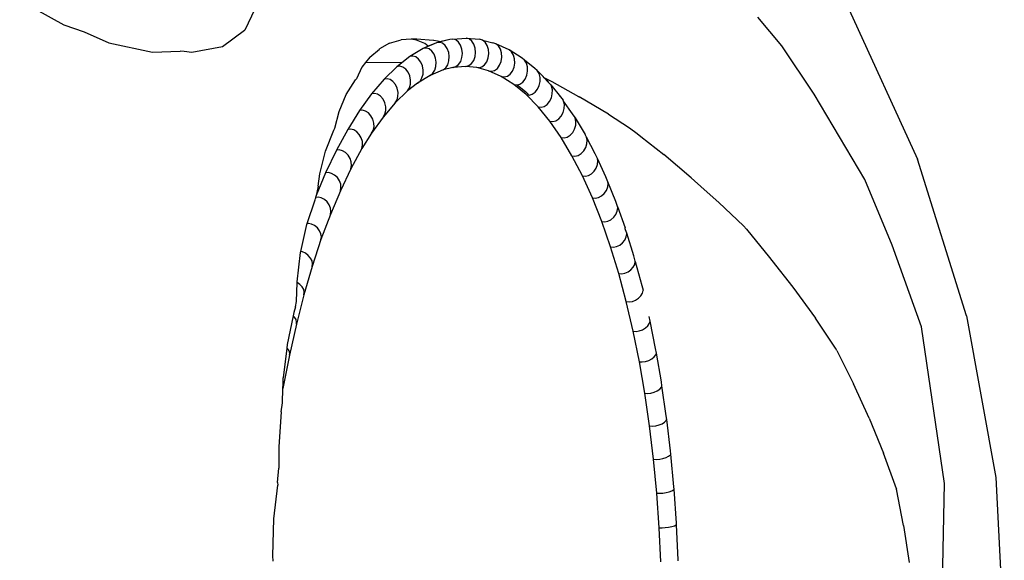
# Model space of a CAD drawing. Extents: x -7895 to 7895, y -6153 to 6153.
# Drawn here: x -4774 to -4322, y -910 to -662 of the extents above; entities that cross this region are included whole.
import ezdxf

# ---------------------------------------------------------------- set-up
doc = ezdxf.new("R2010")
doc.units = 0
doc.layers.get('0').update_dxf_attribs({"linetype": 'CONTINUOUS'})

msp = doc.modelspace()

# ---------------------------------------------------------------- linework, layer by layer
for p, q in [((-4773.97, -653.04), (-4753.78, -664.24)), ((-4666.03, -657.13), (-4670.7, -666.78)), ((-4393.21, -657.36), (-4361.84, -725.87)), ((-4753.78, -664.24), (-4744.39, -667.42)), ((-4424.09, -673.92), (-4435.11, -660.69)), ((-4744.39, -667.42), (-4733.04, -672.5)), ((-4670.81, -666.84), (-4680.93, -674.38)), ((-4670.7, -666.78), (-4670.81, -666.84)), ((-4733.04, -672.5), (-4712.99, -676.86)), ((-4604.28, -672.71), (-4608.77, -675.34)), ((-4604.28, -672.71), (-4598.87, -671.16)), ((-4594.23, -670.86), (-4598.87, -671.16)), ((-4591.84, -670.7), (-4594.23, -670.86)), ((-4591.76, -671.24), (-4594.23, -670.86)), ((-4591.84, -670.7), (-4584.1, -671.31)), ((-4588.03, -672.88), (-4591.76, -671.24)), ((-4582.72, -672.5), (-4588.83, -675.11)), ((-4586.41, -674.07), (-4588.03, -672.88)), ((-4582.72, -672.5), (-4586.41, -674.07)), ((-4584.1, -671.31), (-4583.9, -671.32)), ((-4583.9, -671.32), (-4580.47, -671.94)), ((-4576.57, -670.96), (-4582.72, -672.5)), ((-4580.47, -671.94), (-4582.72, -672.5)), ((-4581.34, -672.31), (-4582.72, -672.5)), ((-4579.96, -672.72), (-4581.34, -672.31)), ((-4576.57, -670.96), (-4580.47, -671.94)), ((-4578.72, -673.69), (-4579.96, -672.72)), ((-4575.18, -670.77), (-4576.57, -670.96)), ((-4575.18, -670.77), (-4569.01, -670.3)), ((-4573.82, -671.18), (-4575.18, -670.77)), ((-4572.59, -672.15), (-4573.82, -671.18)), ((-4571.62, -673.6), (-4572.59, -672.15)), ((-4567.65, -670.71), (-4569.01, -670.3)), ((-4569.01, -670.3), (-4562.86, -670.9)), ((-4566.45, -671.68), (-4567.65, -670.71)), ((-4565.5, -673.13), (-4566.45, -671.68)), ((-4564.91, -674.92), (-4565.5, -673.13)), ((-4561.5, -671.31), (-4562.86, -670.9)), ((-4560.31, -672.28), (-4561.5, -671.31)), ((-4561.5, -671.31), (-4556.73, -672.57)), ((-4559.39, -673.73), (-4560.31, -672.28)), ((-4555.39, -672.98), (-4556.73, -672.57)), ((-4549.33, -675.71), (-4555.39, -672.98)), ((-4554.22, -673.95), (-4555.39, -672.98)), ((-4712.99, -676.86), (-4700.32, -676.37)), ((-4698.55, -676.48), (-4700.32, -676.37)), ((-4695.02, -677.01), (-4698.55, -676.48)), ((-4680.93, -674.38), (-4695.02, -677.01)), ((-4613.33, -679.02), (-4608.8, -675.37)), ((-4608.8, -675.37), (-4608.77, -675.34)), ((-4588.83, -675.11), (-4594.89, -678.77)), ((-4588.83, -675.11), (-4594.89, -678.77)), ((-4586.41, -674.07), (-4588.83, -675.11)), ((-4587.46, -674.92), (-4588.83, -675.11)), ((-4586.08, -675.33), (-4587.46, -674.92)), ((-4584.81, -676.29), (-4586.08, -675.33)), ((-4583.79, -677.71), (-4584.81, -676.29)), ((-4583.09, -679.48), (-4583.79, -677.71)), ((-4577.72, -675.13), (-4578.72, -673.69)), ((-4577.06, -676.9), (-4577.72, -675.13)), ((-4576.8, -678.86), (-4577.06, -676.9)), ((-4570.99, -675.38), (-4571.62, -673.6)), ((-4570.76, -677.34), (-4570.99, -675.38)), ((-4570.96, -679.3), (-4570.76, -677.34)), ((-4564.95, -678.84), (-4564.72, -676.88)), ((-4564.72, -676.88), (-4564.91, -674.92)), ((-4558.83, -675.51), (-4559.39, -673.73)), ((-4558.95, -679.43), (-4558.68, -677.47)), ((-4558.68, -677.47), (-4558.83, -675.51)), ((-4553.32, -675.38), (-4554.22, -673.95)), ((-4552.8, -677.16), (-4553.32, -675.38)), ((-4552.68, -679.11), (-4552.8, -677.16)), ((-4543.36, -679.5), (-4549.33, -675.71)), ((-4548.18, -676.67), (-4549.33, -675.71)), ((-4547.31, -678.1), (-4548.18, -676.67)), ((-4409.23, -696.08), (-4424.09, -673.92)), ((-4615.22, -681.5), (-4616.92, -683.74)), ((-4613.33, -679.02), (-4615.22, -681.5)), ((-4598.58, -681.68), (-4615.22, -681.5)), ((-4594.89, -678.77), (-4600.85, -683.47)), ((-4598.58, -681.68), (-4600.85, -683.47)), ((-4594.89, -678.77), (-4598.58, -681.68)), ((-4593.51, -678.59), (-4594.89, -678.77)), ((-4592.13, -678.99), (-4593.51, -678.59)), ((-4590.85, -679.94), (-4592.13, -678.99)), ((-4589.79, -681.35), (-4590.85, -679.94)), ((-4589.07, -683.09), (-4589.79, -681.35)), ((-4582.79, -681.41), (-4583.09, -679.48)), ((-4582.92, -683.35), (-4582.79, -681.41)), ((-4577.52, -682.57), (-4576.96, -680.8)), ((-4576.96, -680.8), (-4576.8, -678.86)), ((-4572.5, -682.5), (-4571.56, -681.07)), ((-4571.56, -681.07), (-4570.96, -679.3)), ((-4567.78, -682.99), (-4566.55, -682.04)), ((-4566.55, -682.04), (-4565.58, -680.61)), ((-4565.58, -680.61), (-4564.95, -678.84)), ((-4560.61, -682.62), (-4559.61, -681.2)), ((-4559.61, -681.2), (-4558.95, -679.43)), ((-4553.68, -682.82), (-4552.98, -681.05)), ((-4552.98, -681.05), (-4552.68, -679.11)), ((-4546.82, -679.86), (-4547.31, -678.1)), ((-4547.08, -683.72), (-4546.74, -681.79)), ((-4546.74, -681.79), (-4546.82, -679.86)), ((-4542.22, -680.45), (-4543.36, -679.5)), ((-4541.38, -681.85), (-4542.22, -680.45)), ((-4537.5, -684.32), (-4542.22, -680.45)), ((-4540.92, -683.59), (-4541.38, -681.85)), ((-4616.92, -683.74), (-4619.31, -689.02)), ((-4600.85, -683.47), (-4606.71, -689.2)), ((-4600.85, -683.47), (-4606.71, -689.2)), ((-4599.49, -683.29), (-4600.85, -683.47)), ((-4598.09, -683.69), (-4599.49, -683.29)), ((-4596.79, -684.62), (-4598.09, -683.69)), ((-4595.71, -686.01), (-4596.79, -684.62)), ((-4594.95, -687.73), (-4595.71, -686.01)), ((-4589.32, -688.64), (-4588.82, -686.91)), ((-4588.73, -685), (-4589.07, -683.09)), ((-4588.82, -686.91), (-4588.73, -685)), ((-4579.63, -684.93), (-4585.52, -687.44)), ((-4585.52, -687.44), (-4584.34, -686.5)), ((-4584.34, -686.5), (-4583.45, -685.1)), ((-4583.45, -685.1), (-4582.92, -683.35)), ((-4575.18, -683.81), (-4579.63, -684.93)), ((-4579.63, -684.93), (-4578.44, -683.99)), ((-4578.44, -683.99), (-4577.52, -682.57)), ((-4575.18, -683.81), (-4575.08, -683.83)), ((-4569.15, -683.37), (-4575.08, -683.83)), ((-4575.08, -683.83), (-4573.71, -683.44)), ((-4573.71, -683.44), (-4572.5, -682.5)), ((-4569.15, -683.37), (-4567.78, -682.99)), ((-4564.14, -683.86), (-4569.15, -683.37)), ((-4558.73, -685.34), (-4564.14, -683.86)), ((-4563.24, -683.95), (-4564.14, -683.86)), ((-4563.24, -683.95), (-4561.86, -683.57)), ((-4561.86, -683.57), (-4560.61, -682.62)), ((-4552.91, -687.97), (-4558.73, -685.34)), ((-4558.73, -685.34), (-4557.36, -685.56)), ((-4557.36, -685.56), (-4555.97, -685.18)), ((-4555.97, -685.18), (-4554.71, -684.23)), ((-4554.71, -684.23), (-4553.68, -682.82)), ((-4550.14, -687.81), (-4548.86, -686.87)), ((-4548.86, -686.87), (-4547.81, -685.47)), ((-4547.81, -685.47), (-4547.08, -683.72)), ((-4541.25, -687.41), (-4540.88, -685.51)), ((-4540.88, -685.51), (-4540.92, -683.59)), ((-4536.38, -685.25), (-4537.5, -684.32)), ((-4535.56, -686.64), (-4536.38, -685.25)), ((-4533.75, -687.93), (-4536.38, -685.25)), ((-4535.13, -688.36), (-4535.56, -686.64)), ((-4624.11, -696.23), (-4619.76, -689.5)), ((-4619.76, -689.5), (-4619.31, -689.02)), ((-4606.71, -689.2), (-4612.44, -695.92)), ((-4606.71, -689.2), (-4612.44, -695.92)), ((-4605.35, -689.02), (-4606.71, -689.2)), ((-4603.95, -689.41), (-4605.35, -689.02)), ((-4602.63, -690.33), (-4603.95, -689.41)), ((-4601.53, -691.69), (-4602.63, -690.33)), ((-4591.34, -690.96), (-4595.94, -694.57)), ((-4594.58, -689.62), (-4594.95, -687.73)), ((-4594.63, -691.5), (-4594.58, -689.62)), ((-4585.52, -687.44), (-4591.34, -690.96)), ((-4591.34, -690.96), (-4590.18, -690.04)), ((-4590.18, -690.04), (-4589.32, -688.64)), ((-4547.16, -691.61), (-4552.91, -687.97)), ((-4552.91, -687.97), (-4551.53, -688.18)), ((-4551.53, -688.18), (-4550.14, -687.81)), ((-4545.57, -691.76), (-4544.4, -691.45)), ((-4544.4, -691.45), (-4543.1, -690.53)), ((-4543.1, -690.53), (-4542.02, -689.14)), ((-4542.02, -689.14), (-4541.25, -687.41)), ((-4535.53, -692.12), (-4535.12, -690.24)), ((-4535.12, -690.24), (-4535.13, -688.36)), ((-4533.29, -688.61), (-4533.75, -687.93)), ((-4533.29, -688.61), (-4531.52, -690.42)), ((-4532.89, -688.8), (-4533.29, -688.61)), ((-4531.3, -690.42), (-4532.89, -688.8)), ((-4529.57, -690.44), (-4532.89, -688.8)), ((-4530.24, -691.81), (-4531.52, -690.42)), ((-4517.27, -697.3), (-4529.57, -690.44)), ((-4612.44, -695.92), (-4618.01, -703.61)), ((-4612.44, -695.92), (-4618.01, -703.61)), ((-4611.08, -695.74), (-4612.44, -695.92)), ((-4609.67, -696.12), (-4611.08, -695.74)), ((-4595.94, -694.57), (-4601.59, -700.09)), ((-4600.73, -693.37), (-4601.53, -691.69)), ((-4600.32, -695.23), (-4600.73, -693.37)), ((-4600.34, -697.07), (-4600.32, -695.23)), ((-4595.94, -694.57), (-4595.1, -693.2)), ((-4595.1, -693.2), (-4594.63, -691.5)), ((-4541.52, -696.25), (-4547.16, -691.61)), ((-4547.16, -691.61), (-4545.79, -691.82)), ((-4545.79, -691.82), (-4545.57, -691.76)), ((-4545.57, -691.76), (-4541.62, -695.02)), ((-4545.57, -691.76), (-4541.62, -695.02)), ((-4540.4, -696.26), (-4541.62, -695.02)), ((-4541.62, -695.02), (-4540.4, -696.26)), ((-4538.75, -696.09), (-4537.44, -695.18)), ((-4537.44, -695.18), (-4536.33, -693.82)), ((-4536.33, -693.82), (-4535.53, -692.12)), ((-4529.87, -692.44), (-4530.24, -691.81)), ((-4530.24, -691.81), (-4525.79, -697.26)), ((-4529.94, -697.81), (-4529.5, -695.97)), ((-4529.47, -694.12), (-4529.87, -692.44)), ((-4529.5, -695.97), (-4529.47, -694.12)), ((-4627.38, -703.95), (-4624.11, -696.23)), ((-4608.34, -697.02), (-4609.67, -696.12)), ((-4607.21, -698.36), (-4608.34, -697.02)), ((-4606.38, -700), (-4607.21, -698.36)), ((-4601.59, -700.09), (-4607.11, -706.57)), ((-4605.94, -701.81), (-4606.38, -700)), ((-4601.59, -700.09), (-4600.77, -698.74)), ((-4600.77, -698.74), (-4600.34, -697.07)), ((-4536.01, -701.86), (-4541.52, -696.25)), ((-4541.52, -696.25), (-4540.16, -696.46)), ((-4540.16, -696.46), (-4538.75, -696.09)), ((-4531.91, -700.82), (-4530.77, -699.48)), ((-4530.77, -699.48), (-4529.94, -697.81)), ((-4525.79, -697.26), (-4526.09, -697.07)), ((-4525.79, -697.26), (-4524.55, -698.85)), ((-4524.33, -699.23), (-4524.55, -698.85)), ((-4523.96, -700.87), (-4524.33, -699.23)), ((-4520.24, -705.08), (-4524.33, -699.23)), ((-4517.27, -697.3), (-4517.16, -697.35)), ((-4503.74, -705.25), (-4517.16, -697.35)), ((-4386.04, -735.16), (-4409.23, -696.08)), ((-4629.33, -711.73), (-4627.38, -703.95)), ((-4618.01, -703.61), (-4623.41, -712.25)), ((-4618.01, -703.61), (-4623.41, -712.25)), ((-4616.66, -703.44), (-4618.01, -703.61)), ((-4615.24, -703.81), (-4616.66, -703.44)), ((-4613.89, -704.69), (-4615.24, -703.81)), ((-4612.73, -705.99), (-4613.89, -704.69)), ((-4606.32, -705.25), (-4605.92, -703.62)), ((-4605.92, -703.62), (-4605.94, -701.81)), ((-4530.65, -708.43), (-4536.01, -701.86)), ((-4536.01, -701.86), (-4534.65, -702.07)), ((-4534.65, -702.07), (-4533.24, -701.71)), ((-4533.24, -701.71), (-4531.91, -700.82)), ((-4525.37, -706.1), (-4524.51, -704.47)), ((-4524.51, -704.47), (-4524.02, -702.67)), ((-4524.02, -702.67), (-4523.96, -700.87)), ((-4611.88, -707.59), (-4612.73, -705.99)), ((-4607.11, -706.57), (-4612.47, -713.98)), ((-4611.4, -709.35), (-4611.88, -707.59)), ((-4611.34, -711.11), (-4611.4, -709.35)), ((-4607.11, -706.57), (-4606.32, -705.25)), ((-4525.46, -715.92), (-4530.65, -708.43)), ((-4530.65, -708.43), (-4529.29, -708.63)), ((-4529.29, -708.63), (-4527.87, -708.28)), ((-4527.87, -708.28), (-4526.52, -707.41)), ((-4526.52, -707.41), (-4525.37, -706.1)), ((-4519.04, -706.84), (-4520.24, -705.08)), ((-4518.97, -706.97), (-4519.04, -706.84)), ((-4518.63, -708.57), (-4518.97, -706.97)), ((-4518.97, -706.97), (-4514.88, -713.83)), ((-4518.72, -710.32), (-4518.63, -708.57)), ((-4503.74, -705.25), (-4494.1, -711.46)), ((-4633.67, -722.18), (-4629.85, -712.62)), ((-4629.85, -712.62), (-4629.33, -711.73)), ((-4623.41, -712.25), (-4628.61, -721.79)), ((-4623.41, -712.25), (-4628.61, -721.79)), ((-4622.06, -712.09), (-4623.41, -712.25)), ((-4620.63, -712.45), (-4622.06, -712.09)), ((-4619.26, -713.29), (-4620.63, -712.45)), ((-4618.08, -714.55), (-4619.26, -713.29)), ((-4612.47, -713.98), (-4616.93, -721.05)), ((-4612.47, -713.98), (-4611.71, -712.7)), ((-4611.71, -712.7), (-4611.34, -711.11)), ((-4521.31, -714.93), (-4520.13, -713.66)), ((-4520.13, -713.66), (-4519.24, -712.07)), ((-4519.24, -712.07), (-4518.72, -710.32)), ((-4514.88, -713.83), (-4514.41, -714.61)), ((-4494.1, -711.46), (-4490.61, -714.08)), ((-4490.61, -714.08), (-4488.86, -715.51)), ((-4617.19, -716.11), (-4618.08, -714.55)), ((-4616.68, -717.81), (-4617.19, -716.11)), ((-4616.59, -719.51), (-4616.68, -717.81)), ((-4520.46, -724.31), (-4525.46, -715.92)), ((-4525.46, -715.92), (-4524.11, -716.12)), ((-4524.11, -716.12), (-4522.68, -715.78)), ((-4522.68, -715.78), (-4521.31, -714.93)), ((-4513.78, -715.76), (-4514.41, -714.61)), ((-4509.8, -723.48), (-4513.78, -715.76)), ((-4513.49, -717.19), (-4513.78, -715.76)), ((-4513.62, -718.89), (-4513.49, -717.19)), ((-4488.86, -715.51), (-4478.27, -723.81)), ((-4636.27, -732.62), (-4633.67, -722.18)), ((-4628.61, -721.79), (-4633.59, -732.21)), ((-4628.61, -721.79), (-4633.59, -732.21)), ((-4627.26, -721.64), (-4628.61, -721.79)), ((-4625.82, -721.99), (-4627.26, -721.64)), ((-4624.44, -722.8), (-4625.82, -721.99)), ((-4623.24, -724.02), (-4624.44, -722.8)), ((-4616.93, -721.05), (-4621.95, -730.28)), ((-4616.93, -721.05), (-4616.59, -719.51)), ((-4516.29, -723.35), (-4515.09, -722.12)), ((-4515.09, -722.12), (-4514.17, -720.59)), ((-4514.17, -720.59), (-4513.62, -718.89)), ((-4622.32, -725.51), (-4623.24, -724.02)), ((-4621.77, -727.16), (-4622.32, -725.51)), ((-4621.65, -728.8), (-4621.77, -727.16)), ((-4515.67, -733.56), (-4520.46, -724.31)), ((-4520.46, -724.31), (-4519.11, -724.5)), ((-4519.11, -724.5), (-4517.68, -724.17)), ((-4517.68, -724.17), (-4516.29, -723.35)), ((-4508.78, -725.56), (-4509.8, -723.48)), ((-4504.98, -734), (-4508.78, -725.56)), ((-4508.57, -726.7), (-4508.78, -725.56)), ((-4508.72, -728.34), (-4508.57, -726.7)), ((-4465.8, -734.41), (-4478.27, -723.81)), ((-4339.31, -797.77), (-4361.84, -725.87)), ((-4632.24, -732.06), (-4633.59, -732.21)), ((-4630.8, -732.39), (-4632.24, -732.06)), ((-4621.95, -730.28), (-4626.77, -740.35)), ((-4621.95, -730.28), (-4621.65, -728.8)), ((-4511.49, -732.64), (-4510.26, -731.45)), ((-4510.26, -731.45), (-4509.31, -729.97)), ((-4509.31, -729.97), (-4508.72, -728.34)), ((-4633.59, -732.21), (-4637.92, -742.49)), ((-4633.59, -732.21), (-4637.92, -742.49)), ((-4636.96, -738.33), (-4636.27, -732.62)), ((-4629.4, -733.18), (-4630.8, -732.39)), ((-4628.17, -734.34), (-4629.4, -733.18)), ((-4627.22, -735.78), (-4628.17, -734.34)), ((-4626.64, -737.35), (-4627.22, -735.78)), ((-4511.11, -743.63), (-4515.67, -733.56)), ((-4515.67, -733.56), (-4514.33, -733.74)), ((-4514.33, -733.74), (-4512.89, -733.43)), ((-4512.89, -733.43), (-4511.49, -732.64)), ((-4504.03, -736.21), (-4504.98, -734)), ((-4500.41, -745.34), (-4504.03, -736.21)), ((-4503.88, -737.07), (-4504.03, -736.21)), ((-4465.8, -734.41), (-4459.84, -739.87)), ((-4373.54, -765.3), (-4386.04, -735.16)), ((-4636.96, -738.33), (-4637.92, -742.49)), ((-4626.77, -740.35), (-4631.34, -751.2)), ((-4626.77, -740.35), (-4626.49, -738.92)), ((-4626.49, -738.92), (-4626.64, -737.35)), ((-4505.66, -741.61), (-4504.68, -740.2)), ((-4504.68, -740.2), (-4504.07, -738.64)), ((-4504.07, -738.64), (-4503.88, -737.07)), ((-4459.84, -739.87), (-4453.06, -745.83)), ((-4641.98, -755.4), (-4638.33, -744.57)), ((-4638.33, -744.57), (-4638.25, -743.89)), ((-4638.14, -743.43), (-4638.25, -743.89)), ((-4637.92, -742.49), (-4638.14, -743.43)), ((-4636.98, -743.31), (-4638.14, -743.43)), ((-4635.54, -743.63), (-4636.98, -743.31)), ((-4634.12, -744.38), (-4635.54, -743.63)), ((-4632.87, -745.49), (-4634.12, -744.38)), ((-4631.89, -746.85), (-4632.87, -745.49)), ((-4506.8, -754.48), (-4511.11, -743.63)), ((-4511.11, -743.63), (-4509.77, -743.81)), ((-4509.77, -743.81), (-4508.33, -743.5)), ((-4508.33, -743.5), (-4506.91, -742.75)), ((-4506.91, -742.75), (-4505.66, -741.61)), ((-4499.54, -747.64), (-4500.41, -745.34)), ((-4631.28, -748.35), (-4631.89, -746.85)), ((-4631.34, -751.2), (-4631.09, -749.85)), ((-4631.09, -749.85), (-4631.28, -748.35)), ((-4500.3, -751.22), (-4499.66, -749.73)), ((-4499.66, -749.73), (-4499.44, -748.24)), ((-4499.44, -748.24), (-4499.54, -747.64)), ((-4499.54, -747.64), (-4496.12, -757.46)), ((-4453.06, -745.83), (-4441.74, -756.54)), ((-4631.34, -751.2), (-4635.67, -762.81)), ((-4502.76, -766.07), (-4506.8, -754.48)), ((-4506.8, -754.48), (-4505.46, -754.65)), ((-4505.46, -754.65), (-4504.01, -754.36)), ((-4504.01, -754.36), (-4502.58, -753.65)), ((-4502.58, -753.65), (-4501.31, -752.56)), ((-4501.31, -752.56), (-4500.3, -751.22)), ((-4644.91, -768.28), (-4642.16, -755.93)), ((-4642.16, -755.93), (-4641.98, -755.4)), ((-4641.47, -755.35), (-4641.98, -755.4)), ((-4640.02, -755.65), (-4641.47, -755.35)), ((-4638.59, -756.36), (-4640.02, -755.65)), ((-4637.32, -757.41), (-4638.59, -756.36)), ((-4636.31, -758.7), (-4637.32, -757.41)), ((-4635.67, -760.12), (-4636.31, -758.7)), ((-4495.86, -758.24), (-4496.12, -757.46)), ((-4495.86, -758.24), (-4496.07, -757.88)), ((-4495.33, -759.81), (-4495.86, -758.24)), ((-4441.74, -756.54), (-4440.41, -758.04)), ((-4440.41, -758.04), (-4429.84, -770.96)), ((-4635.67, -762.81), (-4639.73, -775.12)), ((-4635.45, -761.53), (-4635.67, -760.12)), ((-4635.67, -762.81), (-4635.45, -761.53)), ((-4497.22, -764.26), (-4496.19, -762.99)), ((-4496.19, -762.99), (-4495.52, -761.58)), ((-4495.52, -761.58), (-4495.27, -760.18)), ((-4492.12, -770.31), (-4495.33, -759.81)), ((-4495.27, -760.18), (-4495.33, -759.81)), ((-4645.01, -768.71), (-4644.91, -768.28)), ((-4644.23, -768.41), (-4644.91, -768.28)), ((-4498.99, -778.34), (-4502.76, -766.07)), ((-4502.76, -766.07), (-4501.42, -766.23)), ((-4501.42, -766.23), (-4499.96, -765.96)), ((-4499.96, -765.96), (-4498.52, -765.28)), ((-4498.52, -765.28), (-4497.22, -764.26)), ((-4359.99, -802.85), (-4373.54, -765.3)), ((-4646.63, -782.19), (-4645.01, -768.71)), ((-4642.78, -769.07), (-4644.23, -768.41)), ((-4641.49, -770.06), (-4642.78, -769.07)), ((-4640.45, -771.27), (-4641.49, -770.06)), ((-4639.78, -772.6), (-4640.45, -771.27)), ((-4639.53, -773.92), (-4639.78, -772.6)), ((-4491.41, -772.66), (-4492.12, -770.31)), ((-4491.67, -774.15), (-4491.39, -772.83)), ((-4491.39, -772.83), (-4491.41, -772.66)), ((-4491.39, -772.83), (-4488.42, -783.84)), ((-4429.84, -770.96), (-4428.74, -772.41)), ((-4428.74, -772.41), (-4419.14, -784.57)), ((-4639.73, -775.12), (-4643.51, -788.08)), ((-4639.73, -775.12), (-4639.53, -773.92)), ((-4494.74, -777.61), (-4493.42, -776.65)), ((-4493.42, -776.65), (-4492.37, -775.46)), ((-4492.37, -775.46), (-4491.67, -774.15)), ((-4495.52, -791.26), (-4498.99, -778.34)), ((-4498.99, -778.34), (-4497.66, -778.49)), ((-4497.66, -778.49), (-4496.2, -778.24)), ((-4496.2, -778.24), (-4494.74, -777.61)), ((-4646.89, -791.13), (-4646.64, -782.5)), ((-4646.64, -782.5), (-4646.63, -782.19)), ((-4645.37, -783.38), (-4646.64, -782.5)), ((-4644.31, -784.51), (-4645.37, -783.38)), ((-4643.61, -785.74), (-4644.31, -784.51)), ((-4643.34, -786.97), (-4643.61, -785.74)), ((-4488.42, -783.84), (-4487.85, -786.02)), ((-4488.11, -787.37), (-4487.81, -786.15)), ((-4419.14, -784.57), (-4408.73, -798.8)), ((-4643.51, -788.08), (-4646.98, -801.65)), ((-4643.51, -788.08), (-4643.34, -786.97)), ((-4492.73, -791.16), (-4491.26, -790.58)), ((-4491.26, -790.58), (-4489.92, -789.69)), ((-4489.92, -789.69), (-4488.84, -788.59)), ((-4488.84, -788.59), (-4488.11, -787.37)), ((-4647.39, -793.65), (-4648.2, -796.3)), ((-4647.39, -793.65), (-4646.89, -791.13)), ((-4492.36, -804.76), (-4495.52, -791.26)), ((-4495.52, -791.26), (-4494.19, -791.4)), ((-4494.19, -791.4), (-4492.73, -791.16)), ((-4648.5, -797.76), (-4651.24, -810.96)), ((-4648.2, -796.3), (-4648.5, -797.76)), ((-4647.87, -798.37), (-4648.5, -797.76)), ((-4647.14, -799.5), (-4647.87, -798.37)), ((-4646.84, -800.63), (-4647.14, -799.5)), ((-4484.6, -800.24), (-4485.06, -798)), ((-4399.44, -812.54), (-4408.73, -798.8)), ((-4339.31, -797.77), (-4325.97, -871.93)), ((-4646.98, -801.65), (-4650.15, -815.76)), ((-4646.98, -801.65), (-4646.84, -800.63)), ((-4489.56, -804.67), (-4488.08, -804.14)), ((-4488.08, -804.14), (-4486.73, -803.33)), ((-4486.73, -803.33), (-4485.62, -802.32)), ((-4485.62, -802.32), (-4484.88, -801.2)), ((-4484.88, -801.2), (-4484.6, -800.24)), ((-4482.09, -812.73), (-4484.6, -800.24)), ((-4349.46, -874.65), (-4359.99, -802.85)), ((-4489.52, -818.79), (-4492.36, -804.76)), ((-4492.36, -804.76), (-4491.03, -804.89)), ((-4491.03, -804.89), (-4489.56, -804.67)), ((-4651.42, -812.53), (-4652.98, -826.16)), ((-4651.24, -810.96), (-4651.42, -812.53)), ((-4651.1, -812.79), (-4651.42, -812.53)), ((-4650.35, -813.82), (-4651.1, -812.79)), ((-4481.71, -814.84), (-4482.09, -812.73)), ((-4398.87, -813.61), (-4399.44, -812.54)), ((-4650.15, -815.76), (-4653, -830.37)), ((-4650.03, -814.84), (-4650.35, -813.82)), ((-4650.15, -815.76), (-4650.03, -814.84)), ((-4485.22, -818.24), (-4483.85, -817.5)), ((-4483.85, -817.5), (-4482.73, -816.59)), ((-4482.73, -816.59), (-4481.96, -815.58)), ((-4481.96, -815.58), (-4481.71, -814.84)), ((-4479.45, -827.98), (-4481.71, -814.84)), ((-4398.87, -813.61), (-4396, -819.52)), ((-4487.01, -833.3), (-4489.52, -818.79)), ((-4489.52, -818.79), (-4488.19, -818.91)), ((-4488.19, -818.91), (-4486.72, -818.72)), ((-4486.72, -818.72), (-4485.22, -818.24)), ((-4396, -819.52), (-4391.27, -828.9)), ((-4653.06, -829.1), (-4652.98, -826.16)), ((-4653.3, -837.75), (-4653.12, -831.11)), ((-4653.12, -831.11), (-4653.06, -829.1)), ((-4653, -830.37), (-4653.12, -831.11)), ((-4652.89, -829.55), (-4653.06, -829.1)), ((-4653, -830.37), (-4652.89, -829.55)), ((-4481.32, -832.16), (-4480.18, -831.36)), ((-4480.18, -831.36), (-4479.39, -830.46)), ((-4479.16, -829.9), (-4479.45, -827.98)), ((-4479.39, -830.46), (-4479.16, -829.9)), ((-4477.18, -843.68), (-4479.16, -829.9)), ((-4384.08, -844.65), (-4391.27, -828.9)), ((-4484.84, -848.23), (-4487.01, -833.3)), ((-4487.01, -833.3), (-4485.68, -833.41)), ((-4485.68, -833.41), (-4484.2, -833.24)), ((-4484.2, -833.24), (-4482.7, -832.81)), ((-4482.7, -832.81), (-4481.32, -832.16)), ((-4653.92, -841.83), (-4653.3, -837.75)), ((-4653.92, -841.83), (-4655.07, -857.88)), ((-4476.96, -845.37), (-4477.18, -843.68)), ((-4384.08, -844.65), (-4377.46, -860.79)), ((-4483.01, -863.52), (-4484.84, -848.23)), ((-4484.84, -848.23), (-4483.51, -848.33)), ((-4483.51, -848.33), (-4482.03, -848.18)), ((-4482.03, -848.18), (-4480.52, -847.81)), ((-4480.52, -847.81), (-4479.12, -847.25)), ((-4479.12, -847.25), (-4477.97, -846.55)), ((-4477.97, -846.55), (-4477.16, -845.77)), ((-4477.16, -845.77), (-4476.96, -845.37)), ((-4475.26, -859.76), (-4476.96, -845.37)), ((-4655.07, -857.88), (-4655.04, -867.6)), ((-4480.2, -863.48), (-4478.69, -863.18)), ((-4478.69, -863.18), (-4477.28, -862.71)), ((-4477.28, -862.71), (-4476.11, -862.12)), ((-4476.11, -862.12), (-4475.29, -861.46)), ((-4475.29, -861.46), (-4475.11, -861.18)), ((-4475.11, -861.18), (-4475.26, -859.76)), ((-4473.71, -876.18), (-4475.11, -861.18)), ((-4371.47, -877.19), (-4377.46, -860.79)), ((-4655.57, -874.28), (-4655.04, -867.6)), ((-4481.54, -879.11), (-4483.01, -863.52)), ((-4483.01, -863.52), (-4481.69, -863.6)), ((-4481.69, -863.6), (-4480.2, -863.48)), ((-4325.97, -871.93), (-4322.02, -947.18)), ((-4657.29, -890.92), (-4655.55, -875.45)), ((-4655.57, -874.28), (-4655.55, -875.45)), ((-4473.63, -877.27), (-4473.71, -876.18)), ((-4350.82, -946.87), (-4349.46, -874.65)), ((-4480.42, -894.95), (-4481.54, -879.11)), ((-4481.54, -879.11), (-4480.22, -879.18)), ((-4480.22, -879.18), (-4478.73, -879.09)), ((-4478.73, -879.09), (-4477.21, -878.84)), ((-4477.21, -878.84), (-4475.79, -878.47)), ((-4475.79, -878.47), (-4474.61, -877.99)), ((-4474.61, -877.99), (-4473.78, -877.47)), ((-4473.78, -877.47), (-4473.63, -877.27)), ((-4472.55, -892.86), (-4473.63, -877.27)), ((-4371.47, -877.19), (-4371.45, -877.25)), ((-4368.22, -893.95), (-4371.45, -877.25)), ((-4657.75, -907.79), (-4657.29, -890.92)), ((-4477.62, -894.94), (-4476.09, -894.76)), ((-4476.09, -894.76), (-4474.67, -894.47)), ((-4474.67, -894.47), (-4473.48, -894.12)), ((-4473.48, -894.12), (-4472.64, -893.72)), ((-4472.64, -893.72), (-4472.5, -893.6)), ((-4472.5, -893.6), (-4472.55, -892.86)), ((-4471.76, -909.74), (-4472.5, -893.6)), ((-4368.22, -893.95), (-4365.65, -910.85)), ((-4479.69, -910.65), (-4480.42, -894.95)), ((-4480.42, -894.95), (-4479.11, -895)), ((-4479.11, -895), (-4477.62, -894.94)), ((-4657.61, -910.3), (-4657.75, -907.79)), ((-4471.75, -910.09), (-4471.76, -909.74))]:
    msp.add_line(p, q)

doc.saveas('drawing.dxf')
